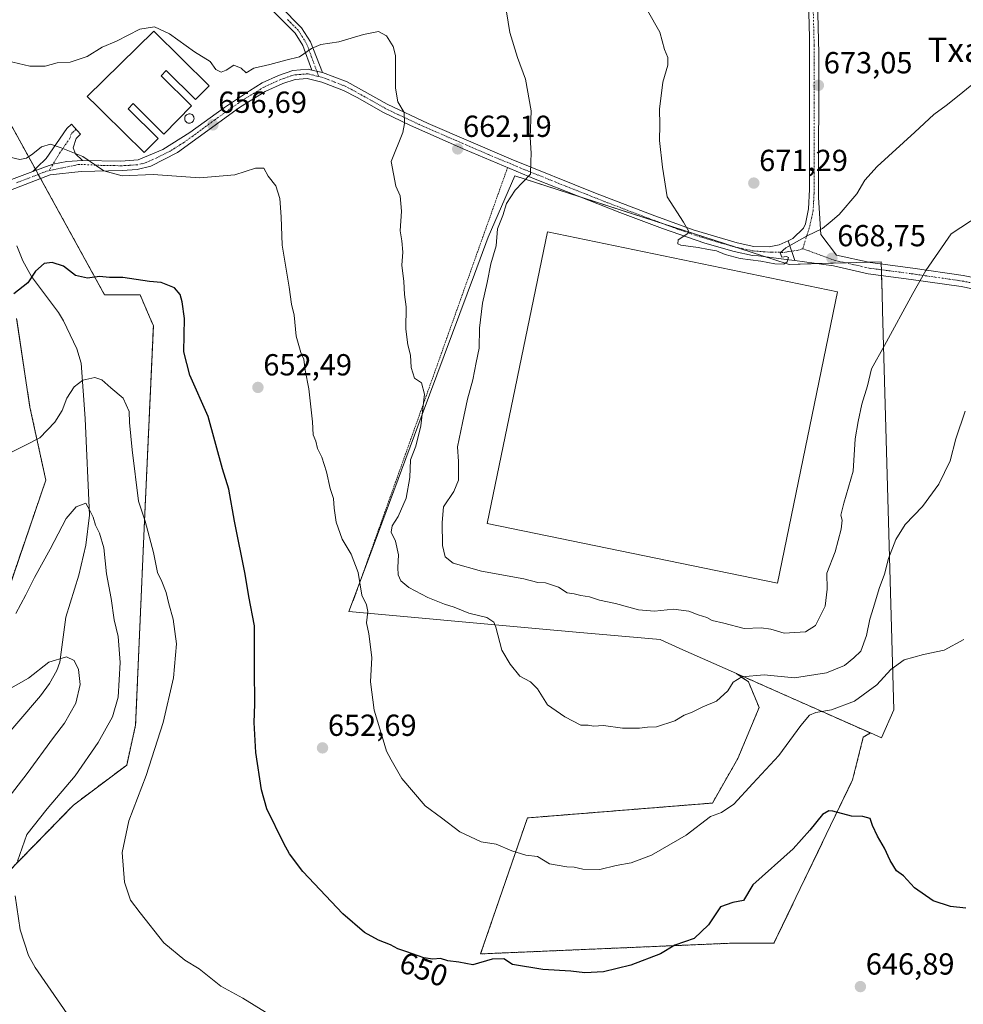
# Model space of a CAD drawing. Units: metres. Extents: x 600209 to 603653, y 4756925 to 4759289.
# Drawn here: x 600544 to 600854, y 4757289 to 4757613 of the extents above; entities that cross this region are included whole.
import ezdxf
from ezdxf.enums import TextEntityAlignment as Align

# ---------------------------------------------------------------- set-up
doc = ezdxf.new("R2010")
doc.units = ezdxf.units.M
doc.header["$MEASUREMENT"] = 0
doc.linetypes.add('TRAZO_Y_PUNTO', pattern=[1, 0.5, -0.25, 0, -0.25])
doc.linetypes.add('TRAZOS', pattern=[0.75, 0.5, -0.25])
for name, color, linetype, lineweight in [('Alambrada', 19, 'TRAZOS', 0), ('Arbolado forestal', 92, 'TRAZOS', 0), ('Arbolado forestal CxS', 92, 'Continuous', 0), ('Camino', 19, 'Continuous', 0), ('Camino Cxs', 19, 'Continuous', 0), ('Camino eje', 39, 'TRAZO_Y_PUNTO', 13), ('Carátula', 7, 'Continuous', 5), ('Corriente natural lineal', 142, 'Continuous', 13), ('Curva de nivel maestra', 36, 'Continuous', 30), ('Curva de nivel normal', 36, 'Continuous', 0), ('Depósito de residuos', 6, 'Continuous', 0), ('Depósito de residuos Cxs', 6, 'Continuous', 0), ('Depósito genérico', 232, 'Continuous', 0), ('Depósito genérico Cxs', 232, 'Continuous', 0), ('Edificación industrial', 135, 'Continuous', 13), ('Edificación industrial Cxs', 135, 'Continuous', 13), ('Núcleo urbano', 19, 'Continuous', 0), ('Núcleo urbano CxS', 19, 'Continuous', 0), ('Pista pavimentada', 135, 'Continuous', 13), ('Pista pavimentada Cxs', 135, 'Continuous', 0), ('Pista pavimentada eje', 135, 'TRAZO_Y_PUNTO', 0), ('Prado', 92, 'Continuous', 0), ('Prado CxS', 92, 'Continuous', 0), ('Punto de cota en terreno', 7, 'Continuous', 0), ('Rótulo de curva de nivel directora', 19, 'Continuous', 0), ('Rótulo de punto de cota en terreno', 19, 'Continuous', 0), ('Texto cartográfico', 19, 'Continuous', 0)]:
    doc.layers.add(name, color=color, linetype=linetype, lineweight=lineweight)
doc.styles.add('Arial', font='txt', dxfattribs={"height": 0.2})

# ---------------------------------------------------------------- blocks, each defined once
blk = doc.blocks.new('*U152')
at = {"layer": 'Arbolado forestal CxS', "color": 92, "linetype": 'Continuous', "lineweight": 0}
for points in [[(600539.44, 4757580.69, 656.32), (600571.54, 4757522.33, 648.93), (600583.21, 4757522.33, 649), (600586.32, 4757515.07, 648.6), (600587.59, 4757512.12, 648.58), (600584.67, 4757447.92, 644.88), (600581.75, 4757380.81, 642.92), (600578.83, 4757367.68, 643.71), (600561.32, 4757354.55, 641.92), (600522.08, 4757314.3, 636.43)], [(600534.47, 4757409.51, 638.57), (600552.25, 4757461.36, 643.34), (600547.03, 4757485.39, 646.46), (600542.66, 4757514.57, 649.25)]]:
    blk.add_polyline3d(points, dxfattribs=at)
blk = doc.blocks.new('*U154')
at = {"layer": 'Prado CxS', "color": 92, "linetype": 'Continuous', "lineweight": 0}
for points in [[(600522.08, 4757314.3, 636.43), (600561.32, 4757354.55, 641.92), (600578.83, 4757367.68, 643.71), (600581.75, 4757380.81, 642.92), (600584.67, 4757447.92, 644.88), (600587.59, 4757512.12, 648.58), (600586.32, 4757515.07, 648.6), (600583.21, 4757522.33, 649), (600571.54, 4757522.33, 648.93), (600539.44, 4757580.69, 656.32)], [(600542.66, 4757514.57, 649.25), (600547.03, 4757485.39, 646.46), (600552.25, 4757461.36, 643.34), (600534.47, 4757409.51, 638.57)]]:
    blk.add_polyline3d(points, dxfattribs=at)
blk.add_polyline3d([(600693.08, 4757529.14, 663.34), (600675.91, 4757482.95, 659.99), (600657.28, 4757432.81, 655.38), (600651.83, 4757418.15, 653.99), (600713.2, 4757412.62, 661.43), (600726.49, 4757411.42, 662.31), (600754.09, 4757408.93, 662.45), (600760.57, 4757406.05, 662.33), (600779.18, 4757397.79, 660.16), (600783.13, 4757395.02, 659.44), (600786.63, 4757386.64, 657.82), (600779.64, 4757369.87, 656.37), (600771.26, 4757355.21, 655.45), (600710.49, 4757350.32, 656.7), (600695.12, 4757305.61, 650.25), (600776.85, 4757309.1, 647.14), (600791.51, 4757309.1, 646.47), (600817.36, 4757362.89, 650.65), (600820.85, 4757376.86, 651.32), (600823.17, 4757378.25, 651.45), (600826.82, 4757376.63, 651.69), (600830.9, 4757385.82, 652.89), (600827.17, 4757517.14, 665.8), (600827.01, 4757522.69, 666.13), (600826.71, 4757533.16, 666.85), (600814.55, 4757532.82, 668.28), (600796.46, 4757532.3, 669.59), (600791.14, 4757534.02, 669.98), (600706.32, 4757561.41, 664.33), (600697.57, 4757541.24, 663.8), (600693.08, 4757529.14, 663.34)], close=True, dxfattribs=at)
blk = doc.blocks.new('*U157')
at = {"layer": 'Curva de nivel normal', "color": 36, "linetype": 'Continuous', "lineweight": 0}
blk.add_polyline3d([(600703.6, 4757615.33, 665), (600704.76, 4757608.5, 665), (600707.24, 4757600.3, 665), (600709.89, 4757593.23, 665), (600711.7, 4757582.84, 665), (600711.37, 4757574.02, 665), (600711.71, 4757568.84, 665), (600711.58, 4757566.01, 665), (600711.47, 4757562.01, 665), (600706.42, 4757556.67, 665), (600703.64, 4757552.34, 665), (600702.41, 4757548.34, 665), (600700.69, 4757544.01, 665), (600700.18, 4757538.38, 665), (600698.46, 4757532.49, 665), (600697.23, 4757526.32, 665), (600695.71, 4757519.54, 665), (600694.76, 4757511.33, 665), (600694.62, 4757504.77, 665), (600693.62, 4757500.01, 665), (600692.51, 4757494.34, 665), (600690.82, 4757488.01, 665), (600689.21, 4757480.18, 665), (600687.56, 4757472.37, 665), (600687.85, 4757467.51, 665), (600687.82, 4757461.34, 665), (600686.32, 4757457.67, 665), (600682.88, 4757452.65, 665), (600682.45, 4757447.4, 665), (600682.58, 4757439.86, 665), (600683.52, 4757436.11, 665), (600686.14, 4757434.1, 665), (600695.42, 4757431.41, 665), (600709.27, 4757428.93, 665), (600713.94, 4757427.72, 665), (600716.48, 4757427.62, 665), (600720.71, 4757426.21, 665), (600723.52, 4757424.36, 665), (600725.87, 4757424.04, 665), (600728.08, 4757423.45, 665), (600730.85, 4757422.98, 665), (600734.22, 4757421.93, 665), (600739.49, 4757420.79, 665), (600747.04, 4757418.73, 665), (600752.28, 4757418.34, 665), (600758.52, 4757418.92, 665), (600763.57, 4757418.3, 665), (600766.64, 4757417.04, 665), (600769.5, 4757416.23, 665), (600771.18, 4757415.24, 665), (600775.04, 4757414.36, 665), (600781.68, 4757412.57, 665), (600787.34, 4757412.84, 665), (600790.53, 4757412.43, 665), (600794.86, 4757411.08, 665), (600801.84, 4757411.48, 665), (600805.15, 4757413.53, 665), (600808.34, 4757419.9, 665), (600809.03, 4757425.58, 665), (600808.83, 4757430.76, 665), (600811.6, 4757437.8, 665), (600813.59, 4757445.21, 665), (600813.86, 4757448.26, 665), (600813.5, 4757449.9, 665), (600814.42, 4757453.76, 665), (600817.48, 4757464.29, 665), (600818.17, 4757474.96, 665), (600819.17, 4757480.66, 665), (600820.43, 4757486.34, 665), (600822.25, 4757492.34, 665), (600823.54, 4757498.01, 665), (600827.84, 4757505.67, 665), (600837.12, 4757522.75, 665), (600841.4, 4757530.29, 665), (600849.75, 4757542.34, 665), (600868.75, 4757554.88, 665)], dxfattribs=at)
blk = doc.blocks.new('*U160')
at = {"layer": 'Curva de nivel normal', "color": 36, "linetype": 'Continuous', "lineweight": 0}
blk.add_polyline3d([(600537.7, 4757599.63, 660), (600546.99, 4757597.53, 660), (600552.04, 4757597.5, 660), (600555.94, 4757598.62, 660), (600560.27, 4757598.74, 660), (600565.79, 4757600.66, 660), (600570.75, 4757603.75, 660), (600575.45, 4757605.66, 660), (600583.14, 4757609.6, 660), (600587.97, 4757610.45, 660), (600592.94, 4757608.16, 660), (600601.09, 4757602.16, 660), (600606.22, 4757599.02, 660), (600608.09, 4757596.43, 660), (600609.84, 4757595.54, 660), (600611.56, 4757596.14, 660), (600614.04, 4757597.77, 660), (600616.44, 4757596.84, 660), (600618.04, 4757595.24, 660), (600620.6, 4757596.77, 660), (600625.84, 4757598.01, 660), (600631.16, 4757599.46, 660), (600635.62, 4757600.58, 660), (600639.55, 4757603.26, 660), (600642.61, 4757604.55, 660), (600648.53, 4757605.45, 660), (600656.65, 4757607.91, 660), (600661.51, 4757608.86, 660), (600664.19, 4757607.4, 660), (600666.36, 4757603.91, 660), (600667.12, 4757601.04, 660), (600667.14, 4757590.29, 660), (600667.97, 4757585.76, 660), (600670.05, 4757582.28, 660), (600670.12, 4757578.67, 660), (600669.6, 4757575.67, 660), (600665.7, 4757566.1, 660), (600667.26, 4757557.99, 660), (600668.64, 4757554.8, 660), (600669.16, 4757549.82, 660), (600668.72, 4757543.34, 660), (600669.24, 4757540.01, 660), (600669.56, 4757536.34, 660), (600669.18, 4757532.01, 660), (600669.9, 4757526.66, 660), (600670.1, 4757522.46, 660), (600670.68, 4757518.35, 660), (600670.59, 4757511.04, 660), (600671.22, 4757505.88, 660), (600672.12, 4757502.51, 660), (600672.25, 4757498.42, 660), (600673.34, 4757494.89, 660), (600675.66, 4757493.42, 660), (600676.66, 4757489.61, 660), (600675.48, 4757479.2, 660), (600673.86, 4757472.59, 660), (600672.12, 4757468.01, 660), (600671.84, 4757462.19, 660), (600670.69, 4757455.46, 660), (600668.08, 4757449.41, 660), (600666.01, 4757446.4, 660), (600665.72, 4757444.23, 660), (600667.16, 4757441.32, 660), (600668.12, 4757436.86, 660), (600667.87, 4757432.6, 660), (600667.98, 4757430.24, 660), (600668.94, 4757428.32, 660), (600671.56, 4757426.03, 660), (600677.8, 4757422.75, 660), (600683.24, 4757420.59, 660), (600686.43, 4757419.65, 660), (600691.29, 4757417.65, 660), (600697.2, 4757416.22, 660), (600699.43, 4757414.63, 660), (600700.14, 4757413.02, 660), (600702.13, 4757405.48, 660), (600704.81, 4757400.88, 660), (600708.02, 4757396.88, 660), (600711.5, 4757395.08, 660), (600713.81, 4757392.78, 660), (600717.04, 4757387.53, 660), (600722.78, 4757383.57, 660), (600728.02, 4757380.81, 660), (600730.47, 4757380.86, 660), (600732.21, 4757380.54, 660), (600735.5, 4757380.73, 660), (600741.75, 4757379.78, 660), (600747.29, 4757379.78, 660), (600750, 4757380.18, 660), (600752.96, 4757380.24, 660), (600758.94, 4757382.24, 660), (600762.02, 4757384.11, 660), (600764.59, 4757385.09, 660), (600768.16, 4757386.79, 660), (600772.64, 4757388.76, 660), (600776.34, 4757392.15, 660), (600778.09, 4757395, 660), (600780.94, 4757396.7, 660), (600788.27, 4757397.32, 660), (600798.27, 4757396.33, 660), (600808.78, 4757398.03, 660), (600814.64, 4757400.44, 660), (600817.8, 4757402.91, 660), (600820.04, 4757405.15, 660), (600821.94, 4757410.34, 660), (600822.96, 4757415.7, 660), (600824.22, 4757419.46, 660), (600826.03, 4757425.7, 660), (600827.87, 4757430.48, 660), (600829.14, 4757435.57, 660), (600831.51, 4757441.85, 660), (600834.65, 4757446.83, 660), (600840.36, 4757452.66, 660), (600845.71, 4757460.1, 660), (600849.42, 4757467.73, 660), (600851.24, 4757474.95, 660), (600854.33, 4757484.01, 660)], dxfattribs=at)
blk = doc.blocks.new('*U168')
at = {"layer": 'Curva de nivel normal', "color": 36, "linetype": 'Continuous', "lineweight": 0}
blk.add_polyline3d([(600624.45, 4757286.47, 645), (600616.97, 4757291.08, 645), (600609.76, 4757295.06, 645), (600602.69, 4757300.69, 645), (600597.89, 4757303.52, 645), (600591.02, 4757309.21, 645), (600583.24, 4757319.12, 645), (600580.11, 4757323.31, 645), (600578.08, 4757329.2, 645), (600577.3, 4757338.93, 645), (600579.48, 4757349.38, 645), (600585.19, 4757364.25, 645), (600590.78, 4757381.68, 645), (600594.2, 4757396.4, 645), (600595.18, 4757407.55, 645), (600594.07, 4757415.69, 645), (600592.62, 4757420.66, 645), (600591.81, 4757424.48, 645), (600590.38, 4757428.02, 645), (600588.9, 4757431.02, 645), (600587.61, 4757437.54, 645), (600584.9, 4757447.9, 645), (600582.7, 4757454.48, 645), (600580.63, 4757471.34, 645), (600579.77, 4757480.34, 645), (600579.65, 4757483.89, 645), (600577.69, 4757488.33, 645), (600573.57, 4757491.76, 645), (600570.66, 4757494.39, 645), (600568.4, 4757495.14, 645), (600564.4, 4757494.19, 645), (600561.54, 4757492.01, 645), (600559.13, 4757488.31, 645), (600557.63, 4757484.31, 645), (600555.24, 4757480.41, 645), (600550.27, 4757475.33, 645), (600545.76, 4757472.95, 645), (600541.21, 4757470.69, 645)], dxfattribs=at)
blk = doc.blocks.new('*U173')
at = {"layer": 'Curva de nivel normal', "color": 36, "linetype": 'Continuous', "lineweight": 0}
blk.add_polyline3d([(600540.42, 4757567.55, 655), (600543.71, 4757566.84, 655), (600545.92, 4757567.26, 655), (600548.04, 4757568.62, 655), (600550.88, 4757570.94, 655), (600553.83, 4757571.8, 655), (600557.35, 4757570.6, 655), (600564.46, 4757567.74, 655), (600571.36, 4757563.12, 655), (600577.37, 4757561.47, 655), (600587.5, 4757561.86, 655), (600602.84, 4757560.74, 655), (600614.4, 4757561.76, 655), (600621.18, 4757563.91, 655), (600623.91, 4757563.98, 655), (600625.31, 4757561.34, 655), (600627.78, 4757558.16, 655), (600629.16, 4757553.99, 655), (600629.62, 4757547.93, 655), (600629.89, 4757538.65, 655), (600632.22, 4757524.8, 655), (600632.96, 4757519.21, 655), (600633.86, 4757515.56, 655), (600634.49, 4757508.73, 655), (600636, 4757503.36, 655), (600637.03, 4757501.1, 655), (600637.44, 4757497.51, 655), (600638.67, 4757491.4, 655), (600639.84, 4757480.57, 655), (600640.1, 4757476.3, 655), (600640.94, 4757474.22, 655), (600641.54, 4757471.74, 655), (600642.96, 4757468.92, 655), (600644.49, 4757464.12, 655), (600645.68, 4757458.63, 655), (600646.78, 4757455.36, 655), (600646.97, 4757452.12, 655), (600647.68, 4757447.6, 655), (600649.59, 4757441.99, 655), (600652.63, 4757437.03, 655), (600654.9, 4757430.99, 655), (600656.05, 4757423.55, 655), (600657.59, 4757420.4, 655), (600658.02, 4757418.23, 655), (600657.6, 4757414.5, 655), (600658.34, 4757410.86, 655), (600659.33, 4757403.06, 655), (600658.95, 4757395.07, 655), (600660.15, 4757385.78, 655), (600663.15, 4757376.01, 655), (600664.19, 4757372.28, 655), (600665.68, 4757369.41, 655), (600669.18, 4757363.29, 655), (600676.93, 4757354.29, 655), (600682.27, 4757350.34, 655), (600688.27, 4757345.74, 655), (600695.27, 4757342.51, 655), (600700.27, 4757341.69, 655), (600705.34, 4757339.49, 655), (600710.02, 4757338.09, 655), (600713.86, 4757337.62, 655), (600717.72, 4757335.24, 655), (600723.5, 4757334.23, 655), (600725.88, 4757334.12, 655), (600728.7, 4757333.44, 655), (600734.33, 4757333.34, 655), (600739.7, 4757334.64, 655), (600744.61, 4757335.55, 655), (600751.27, 4757338.04, 655), (600762.61, 4757344.6, 655), (600770.61, 4757350.84, 655), (600774.27, 4757352.08, 655), (600778.27, 4757354.8, 655), (600784.51, 4757361.64, 655), (600793.09, 4757370.85, 655), (600800.28, 4757380.67, 655), (600803.19, 4757384.12, 655), (600805.3, 4757384.99, 655), (600810.39, 4757385.86, 655), (600817.94, 4757388.76, 655), (600825.27, 4757394.07, 655), (600829.94, 4757399.16, 655), (600834.32, 4757402.26, 655), (600840.59, 4757404.06, 655), (600847.47, 4757405.52, 655), (600853.94, 4757408.98, 655)], dxfattribs=at)
blk = doc.blocks.new('*U177')
at = {"layer": 'Curva de nivel normal', "color": 36, "linetype": 'Continuous', "lineweight": 0}
for points in [[(600560.5, 4757284.17, 640), (600557.07, 4757289.12, 640), (600548.75, 4757301.15, 640), (600546.59, 4757305.11, 640), (600543.8, 4757313.53, 640), (600542.2, 4757324.74, 640)], [(600542.92, 4757336.08, 640), (600545.99, 4757344.84, 640), (600552.74, 4757353.34, 640), (600561.94, 4757364.2, 640), (600569.48, 4757375.11, 640), (600574.12, 4757383.53, 640), (600575.98, 4757390.01, 640), (600576.65, 4757401.37, 640), (600576.01, 4757409.92, 640), (600574.75, 4757415.48, 640), (600573.71, 4757422.44, 640), (600572.14, 4757430.54, 640), (600571.34, 4757439.08, 640), (600569.94, 4757443.94, 640), (600568.54, 4757446.54, 640), (600567.78, 4757449.22, 640), (600566.68, 4757451.34, 640), (600565.38, 4757453.75, 640), (600562.2, 4757452.64, 640), (600558.97, 4757448.73, 640), (600553.73, 4757438.67, 640), (600548.5, 4757429.34, 640), (600545.74, 4757423.64, 640), (600542.38, 4757417.55, 640)]]:
    blk.add_polyline3d(points, dxfattribs=at)
blk = doc.blocks.new('*U182')
at = {"layer": 'Curva de nivel normal', "color": 36, "linetype": 'Continuous', "lineweight": 0}
blk.add_polyline3d([(600536.56, 4757390.69, 635), (600546.57, 4757396.28, 635), (600553.22, 4757401.56, 635), (600559.04, 4757403.23, 635), (600561.56, 4757402.09, 635), (600563, 4757399.12, 635), (600563.58, 4757394.19, 635), (600562.11, 4757388.04, 635), (600558.37, 4757381.5, 635), (600554.81, 4757376.78, 635), (600546.16, 4757364.95, 635), (600531.25, 4757345.74, 635)], dxfattribs=at)
blk = doc.blocks.new('*U189')
at = {"layer": 'Curva de nivel maestra', "color": 36, "linetype": 'Continuous', "lineweight": 30}
blk.add_polyline3d([(600854.55, 4757320.62, 650), (600849.51, 4757321.23, 650), (600843.78, 4757323.02, 650), (600837.65, 4757327.32, 650), (600834.11, 4757331.25, 650), (600831.82, 4757332.9, 650), (600829.64, 4757336.35, 650), (600827.84, 4757340.43, 650), (600825.47, 4757344.32, 650), (600823.93, 4757347.85, 650), (600823.06, 4757350.09, 650), (600820.67, 4757350.81, 650), (600817.01, 4757350.89, 650), (600810.9, 4757352.56, 650), (600809.5, 4757352.69, 650), (600807.44, 4757351.48, 650), (600803.3, 4757346.3, 650), (600797.82, 4757340.18, 650), (600784.61, 4757328.29, 650), (600781.54, 4757323.2, 650), (600777.94, 4757322.53, 650), (600773.94, 4757321.11, 650), (600769.94, 4757315.17, 650), (600765.27, 4757310.72, 650), (600758.94, 4757308.48, 650), (600754.27, 4757305.62, 650), (600744.46, 4757301.89, 650), (600735.47, 4757299.73, 650), (600729.34, 4757299.36, 650), (600724.74, 4757299.94, 650), (600715.57, 4757300.47, 650), (600705.59, 4757302.17, 650), (600702.73, 4757304, 650), (600698.94, 4757303.88, 650), (600692.61, 4757302.07, 650), (600687.94, 4757302.87, 650), (600684.3, 4757303.36, 650), (600681.95, 4757304.14, 650), (600679.44, 4757303.84, 650), (600676.48, 4757304.28, 650), (600670.85, 4757306.32, 650), (600667.94, 4757307.26, 650), (600665.55, 4757308.63, 650), (600661.59, 4757310.18, 650), (600657.01, 4757312.62, 650), (600649.8, 4757318.83, 650), (600636.68, 4757332.7, 650), (600632.32, 4757338.54, 650), (600630.44, 4757341.89, 650), (600624.92, 4757353.32, 650), (600623.11, 4757359.55, 650), (600621.3, 4757371.86, 650), (600620.76, 4757381.67, 650), (600620.95, 4757387.76, 650), (600620.78, 4757399.37, 650), (600620.87, 4757413.43, 650), (600618.99, 4757423.11, 650), (600617.72, 4757430.43, 650), (600614.2, 4757447.88, 650), (600612.35, 4757458.41, 650), (600610.34, 4757465.08, 650), (600605.6, 4757482.31, 650), (600599.52, 4757495.88, 650), (600597.57, 4757503.52, 650), (600597.86, 4757514.55, 650), (600597.01, 4757520.01, 650), (600596.42, 4757522.45, 650), (600594.52, 4757524.62, 650), (600590.11, 4757526.36, 650), (600586.33, 4757526.73, 650), (600577.56, 4757527.96, 650), (600573.2, 4757528, 650), (600569.84, 4757528.38, 650), (600565.94, 4757527.8, 650), (600561.98, 4757528.7, 650), (600558.1, 4757531.76, 650), (600554.31, 4757532.96, 650), (600551.72, 4757532.59, 650), (600548.87, 4757530.12, 650), (600546.33, 4757526.27, 650), (600541.76, 4757522.58, 650)], dxfattribs=at)
blk = doc.blocks.new('5PATER')
at = {"layer": 'Carátula', "linetype": 'Continuous', "lineweight": 5}
h = blk.add_hatch(color=250, dxfattribs=at)
edge = h.paths.add_edge_path()
edge.add_ellipse((0, 0.01), major_axis=(-1.33, -1.34), ratio=0.999422, start_angle=0, end_angle=360)

msp = doc.modelspace()

# ---------------------------------------------------------------- linework, layer by layer
at = {"layer": 'Alambrada', "color": 19, "linetype": 'TRAZOS', "lineweight": 0}
msp.add_polyline3d([(600703.99, 4757564.17, 664.61), (600653.26, 4757421.7, 654.96)], dxfattribs=at)
at = {"layer": 'Arbolado forestal', "color": 92, "linetype": 'TRAZOS', "lineweight": 0}
for points in [[(600539.44, 4757580.69, 656.32), (600548.82, 4757563.64, 653.94), (600549.04, 4757563.24, 653.92), (600549.78, 4757561.89, 653.95), (600550.54, 4757560.52, 654.01), (600571.54, 4757522.33, 648.93), (600583.21, 4757522.33, 649), (600586.32, 4757515.07, 648.6), (600587.59, 4757512.12, 648.58), (600584.67, 4757447.92, 644.88), (600581.75, 4757380.81, 642.92), (600578.83, 4757367.68, 643.71), (600561.32, 4757354.55, 641.92), (600522.08, 4757314.3, 636.43)], [(600534.47, 4757409.51, 638.57), (600552.25, 4757461.36, 643.34), (600547.03, 4757485.39, 646.46), (600542.66, 4757514.57, 649.25)], [(600823.17, 4757378.25, 651.45), (600820.85, 4757376.86, 651.32), (600817.36, 4757362.89, 650.65), (600791.51, 4757309.1, 646.47), (600776.84, 4757309.1, 647.14), (600695.12, 4757305.61, 650.25), (600710.48, 4757350.32, 656.69), (600771.26, 4757355.21, 655.45), (600779.64, 4757369.87, 656.37), (600786.63, 4757386.64, 657.82), (600783.13, 4757395.02, 659.44), (600779.18, 4757397.79, 660.16)], [(600823.17, 4757378.25, 651.45), (600792.41, 4757391.91, 657.88), (600779.18, 4757397.79, 660.16)]]:
    msp.add_polyline3d(points, dxfattribs=at)
at = {"layer": 'Arbolado forestal CxS', "color": 92, "linetype": 'Continuous', "lineweight": 0}
msp.add_polyline3d([(600823.17, 4757378.25, 651.45), (600820.85, 4757376.86, 651.32), (600817.36, 4757362.89, 650.65), (600791.51, 4757309.1, 646.47), (600776.85, 4757309.1, 647.14), (600695.12, 4757305.61, 650.25), (600710.49, 4757350.32, 656.7), (600771.26, 4757355.21, 655.45), (600779.64, 4757369.87, 656.37), (600786.63, 4757386.64, 657.82), (600783.13, 4757395.02, 659.44), (600779.18, 4757397.79, 660.16), (600792.41, 4757391.91, 657.88), (600823.17, 4757378.25, 651.45)], close=True, dxfattribs=at)
at = {"layer": 'Camino', "color": 19, "linetype": 'Continuous', "lineweight": 0}
for points in [[(600639.7, 4757596.19, 658.92), (600636.72, 4757604.25, 660.34), (600634.14, 4757608.38, 661.08), (600627.21, 4757615.36, 662.66), (600615.99, 4757629.1, 665.71), (600609.29, 4757637.21, 667.19), (600603.65, 4757645.38, 668.42), (600597.89, 4757655.36, 669.75), (600593.73, 4757663.96, 670.59), (600590.39, 4757673.26, 671.86), (600588.69, 4757681.16, 673.15), (600588.41, 4757689.16, 674.44), (600588.97, 4757694, 675.3), (600590.34, 4757698.76, 676.11), (600593.4, 4757704.86, 677.25), (600596.23, 4757708.82, 677.9), (600599.49, 4757712.58, 678.56), (600603.06, 4757715.98, 679.19), (600607.27, 4757718.5, 679.7), (600612.55, 4757719.97, 680.46), (600617.53, 4757719.9, 680.97), (600631.99, 4757716.67, 681.05)], [(600630.33, 4757714.23, 681.07), (600617.21, 4757717.16, 680.82), (600612.91, 4757717.22, 680.36), (600608.36, 4757715.95, 679.78), (600604.73, 4757713.78, 679.19), (600601.48, 4757710.68, 678.55), (600598.38, 4757707.12, 677.9), (600595.76, 4757703.44, 676.97), (600592.9, 4757697.76, 675.97), (600591.67, 4757693.46, 675.14), (600591.16, 4757689.05, 674.26), (600591.42, 4757681.5, 673.16), (600593.04, 4757674.02, 672.07), (600596.26, 4757665.02, 670.87), (600600.31, 4757656.65, 669.99), (600605.97, 4757646.85, 668.76), (600611.48, 4757638.87, 667.44), (600618.11, 4757630.84, 665.9), (600629.25, 4757617.19, 662.94), (600636.31, 4757610.09, 661.35), (600639.2, 4757605.47, 660.35), (600643.14, 4757595.39, 658.79)], [(600564.28, 4757566.46, 654.83), (600576.89, 4757566.27, 655.65), (600582.59, 4757566.67, 655.99), (600590.69, 4757570.07, 656.55), (600599.59, 4757575.67, 656.79), (600610.99, 4757583.87, 656.87), (600619.13, 4757589.41, 657.91), (600623.39, 4757592.01, 658.54), (600628.73, 4757594.44, 658.7), (600633.47, 4757596.09, 659.01), (600638.45, 4757596.48, 659), (600639.7, 4757596.19, 658.92)], [(600639.7, 4757596.19, 658.92), (600643.14, 4757595.39, 658.79)], [(600639.7, 4757596.19, 658.92), (600643.14, 4757595.39, 658.79)], [(600643.14, 4757595.39, 658.79), (600651.26, 4757592.28, 658.62), (600664.36, 4757584.99, 659.39), (600677.86, 4757578.65, 660.91), (600705.2, 4757566.88, 664.15), (600732.85, 4757555.75, 667.35), (600751.49, 4757548.61, 669.12), (600764.99, 4757543.65, 670.05), (600779.38, 4757539.43, 670.47), (600784.91, 4757538.22, 670.35), (600789.9, 4757538.1, 670.21), (600793.16, 4757538.69, 670.13), (600796.2, 4757540.1, 670.15)], [(600798.32, 4757533.55, 669.77), (600796.35, 4757533.82, 669.93), (600791.4, 4757534.49, 670.01), (600786.45, 4757535.17, 669.94), (600784.45, 4757535.22, 669.86), (600778.39, 4757536.55, 669.83), (600768.76, 4757539.24, 670.3), (600754.89, 4757544.12, 669.63), (600740.85, 4757549.42, 668.22), (600713.08, 4757560.38, 665.19), (600690.2, 4757569.95, 662.46), (600672.03, 4757577.96, 660.29), (600663.16, 4757582.22, 659.11), (600654.51, 4757587.15, 658.45), (600650.06, 4757589.5, 658.37), (600642.99, 4757592.26, 658.37), (600638.16, 4757593.42, 658.62), (600634.15, 4757593.12, 658.6), (600630.12, 4757591.74, 658.67), (600624.38, 4757589.12, 658.39), (600615.86, 4757583.89, 657.2), (600595.57, 4757569.07, 656.29), (600586.71, 4757564.58, 655.34), (600582.32, 4757563.47, 655.54), (600577.33, 4757563.22, 655.38), (600563.84, 4757562.88, 654.52), (600553.65, 4757561.72, 654.07), (600537.14, 4757555.36, 653.51)], [(600548.03, 4757562.88, 653.89), (600549.45, 4757564.25, 654.05), (600552.34, 4757567.07, 654.28), (600559.14, 4757577, 656.12), (600560.68, 4757578.38, 656.46), (600563.62, 4757575.08, 656.17), (600562.19, 4757573.67, 655.76), (600561.2, 4757570.62, 655.17), (600562.01, 4757568.62, 654.89), (600564.28, 4757566.46, 654.83)], [(600245.71, 4757540.24, 663.38), (600248.3, 4757539.87, 663.11), (600253.27, 4757539.82, 662.63), (600257.52, 4757540.53, 662.21), (600262.16, 4757542.37, 661.54), (600273.48, 4757548.75, 660.61), (600285.15, 4757557.35, 660.31), (600298.56, 4757561.69, 660.54), (600335.53, 4757573.3, 660.14), (600349.57, 4757574.58, 660.4), (600382.53, 4757563.92, 658.81), (600402, 4757559.35, 658.08), (600456.79, 4757554.92, 657.14), (600517.01, 4757553.49, 654.22), (600531.53, 4757556.71, 653.75), (600548.03, 4757562.88, 653.89)], [(600564.28, 4757566.46, 654.83), (600559.21, 4757566.13, 654.56), (600554.59, 4757565.21, 654.24), (600548.03, 4757562.88, 653.89)], [(600564.28, 4757566.46, 654.83), (600559.21, 4757566.13, 654.56), (600554.59, 4757565.21, 654.24), (600548.03, 4757562.88, 653.89)], [(600796.2, 4757540.1, 670.15), (600798.32, 4757533.55, 669.77)]]:
    msp.add_polyline3d(points, dxfattribs=at)
at = {"layer": 'Camino Cxs', "color": 19, "linetype": 'Continuous', "lineweight": 0}
for points in [[(600629.25, 4757617.19, 662.94), (600636.31, 4757610.09, 661.35), (600639.2, 4757605.47, 660.35), (600643.14, 4757595.39, 658.79), (600643.14, 4757595.39, 658.79), (600639.7, 4757596.19, 658.92), (600636.72, 4757604.25, 660.34), (600634.14, 4757608.38, 661.08), (600627.21, 4757615.36, 662.66)], [(600531.53, 4757556.71, 653.75), (600548.03, 4757562.88, 653.89), (600554.59, 4757565.21, 654.24), (600559.21, 4757566.13, 654.56), (600564.28, 4757566.46, 654.83), (600576.89, 4757566.27, 655.65), (600582.59, 4757566.67, 655.99), (600590.69, 4757570.07, 656.55), (600599.59, 4757575.67, 656.79), (600610.99, 4757583.87, 656.87), (600619.13, 4757589.41, 657.91), (600623.39, 4757592.01, 658.54), (600628.73, 4757594.44, 658.7), (600633.47, 4757596.09, 659.01), (600638.45, 4757596.48, 659), (600639.7, 4757596.19, 658.92), (600639.7, 4757596.19, 658.92), (600643.14, 4757595.39, 658.79), (600651.26, 4757592.28, 658.62), (600664.36, 4757584.99, 659.39), (600677.86, 4757578.65, 660.91), (600705.2, 4757566.88, 664.15), (600732.85, 4757555.75, 667.35), (600751.49, 4757548.61, 669.12), (600764.99, 4757543.65, 670.05), (600779.38, 4757539.43, 670.47), (600784.91, 4757538.22, 670.35), (600789.9, 4757538.1, 670.21), (600793.16, 4757538.69, 670.13), (600796.2, 4757540.1, 670.15), (600798.32, 4757533.55, 669.77), (600796.35, 4757533.82, 669.93), (600791.4, 4757534.49, 670.01), (600786.45, 4757535.17, 669.94), (600784.45, 4757535.22, 669.86), (600778.39, 4757536.55, 669.83), (600768.76, 4757539.24, 670.3), (600754.89, 4757544.12, 669.63), (600740.85, 4757549.42, 668.22), (600713.08, 4757560.38, 665.19), (600690.2, 4757569.95, 662.46), (600672.03, 4757577.96, 660.29), (600663.16, 4757582.22, 659.11), (600654.51, 4757587.15, 658.45), (600650.06, 4757589.5, 658.37), (600642.99, 4757592.26, 658.37), (600638.16, 4757593.42, 658.62), (600634.15, 4757593.12, 658.6), (600630.12, 4757591.74, 658.67), (600624.38, 4757589.12, 658.39), (600615.86, 4757583.89, 657.2), (600595.57, 4757569.07, 656.29), (600586.71, 4757564.58, 655.34), (600582.32, 4757563.47, 655.54), (600577.33, 4757563.22, 655.38), (600563.84, 4757562.88, 654.52), (600553.65, 4757561.72, 654.07), (600537.14, 4757555.36, 653.51)]]:
    msp.add_polyline3d(points, dxfattribs=at)
msp.add_polyline3d([(600564.28, 4757566.46, 654.83), (600559.21, 4757566.13, 654.56), (600554.59, 4757565.21, 654.24), (600548.03, 4757562.88, 653.89), (600549.45, 4757564.25, 654.05), (600552.34, 4757567.07, 654.28), (600559.14, 4757577, 656.12), (600560.68, 4757578.38, 656.46), (600563.62, 4757575.08, 656.17), (600562.19, 4757573.67, 655.76), (600561.2, 4757570.62, 655.17), (600562.01, 4757568.62, 654.89), (600564.28, 4757566.46, 654.83)], close=True, dxfattribs=at)
at = {"layer": 'Camino eje', "color": 39, "linetype": 'TRAZO_Y_PUNTO', "lineweight": 13}
for points in [[(600631.7, 4757612.79, 661.95), (600635.23, 4757609.24, 661.19), (600637.96, 4757604.86, 660.35), (600641.94, 4757594.09, 658.6)], [(600641.94, 4757594.09, 658.6), (600641.35, 4757594.23, 658.62), (600638.93, 4757594.81, 658.77), (600638.31, 4757594.95, 658.81), (600635.82, 4757594.76, 658.82), (600633.81, 4757594.61, 658.76), (600631.8, 4757593.92, 658.58), (600629.43, 4757593.09, 658.49), (600626.76, 4757591.88, 658.54), (600623.89, 4757590.57, 658.42), (600621.76, 4757589.27, 657.95), (600617.5, 4757586.65, 657.49), (600613.43, 4757583.88, 657.02), (600607.73, 4757579.78, 656.8), (600597.58, 4757572.37, 656.55), (600593.13, 4757569.57, 656.43), (600588.7, 4757567.33, 656.1), (600584.65, 4757565.63, 655.71), (600582.46, 4757565.07, 655.76), (600579.61, 4757564.87, 655.7), (600577.11, 4757564.75, 655.55), (600570.81, 4757564.84, 655.13), (600563.18, 4757565.2, 654.69), (600553.34, 4757563.14, 654.05)], [(600641.94, 4757594.09, 658.6), (600642.98, 4757593.84, 658.54), (600647.13, 4757592.27, 658.33), (600650.66, 4757590.89, 658.5), (600652.89, 4757589.72, 658.57), (600659.44, 4757586.07, 658.93), (600663.76, 4757583.61, 659.23), (600668.2, 4757581.48, 659.72), (600674.95, 4757578.31, 660.51), (600684.03, 4757574.3, 661.72), (600697.7, 4757568.42, 663.32), (600709.14, 4757563.63, 664.49), (600722.97, 4757558.07, 666.15), (600736.85, 4757552.59, 667.69), (600746.17, 4757549.02, 668.66), (600753.19, 4757546.37, 669.43), (600759.94, 4757543.89, 669.78), (600766.88, 4757541.45, 670.2), (600774.07, 4757539.34, 670.39), (600778.89, 4757537.99, 670.22), (600784.68, 4757536.72, 670.11), (600790.65, 4757536.3, 670.08), (600794.76, 4757536.26, 670.01), (600799.44, 4757536.96, 669.79), (600800.97, 4757537.47, 669.72)], [(600562.15, 4757576.73, 656.27), (600561.44, 4757576.03, 656.08), (600560.67, 4757575.34, 655.91), (600560.17, 4757573.81, 655.6), (600556.77, 4757568.85, 654.71), (600553.34, 4757563.14, 654.05)], [(600542.59, 4757559.12, 653.63), (600552.63, 4757562.99, 654.03), (600553.34, 4757563.14, 654.05)]]:
    msp.add_polyline3d(points, dxfattribs=at)
at = {"layer": 'Corriente natural lineal', "color": 142, "linetype": 'Continuous', "lineweight": 13}
msp.add_polyline3d([(600542.73, 4757538.43, 651.7), (600544.68, 4757533.46, 650.82), (600547.5, 4757528.28, 649.88), (600556.43, 4757516.44, 647.78), (600558.02, 4757513.74, 647.42), (600562.41, 4757504.58, 646.3), (600563.85, 4757499.82, 645.69), (600565.13, 4757481.67, 643.32), (600566.62, 4757449.9, 639.83), (600565.35, 4757439.99, 638.83), (600563.08, 4757430.15, 637.69), (600558.84, 4757416.36, 635.95), (600556.84, 4757401.51, 634.43), (600555.87, 4757398.83, 633.91), (600553.42, 4757394.48, 633.67), (600550.48, 4757390.49, 633.43), (600534.8, 4757372.26, 630.82)], dxfattribs=at)
at = {"layer": 'Curva de nivel normal', "color": 36, "linetype": 'Continuous', "lineweight": 0}
msp.add_polyline3d([(600749.94, 4757615.75, 670), (600754, 4757608.61, 670), (600755.52, 4757603.01, 670), (600756.66, 4757600.34, 670), (600756.63, 4757597.83, 670), (600755.03, 4757592.26, 670), (600753.94, 4757583.3, 670), (600753.97, 4757578.22, 670), (600753.89, 4757573.06, 670), (600754.85, 4757564.27, 670), (600756.4, 4757554.48, 670), (600761.75, 4757546.23, 670), (600763.42, 4757543.36, 670), (600763.18, 4757542.48, 670), (600760.04, 4757540.34, 670), (600759.9, 4757539.08, 670), (600760.93, 4757538.6, 670), (600766.62, 4757537.83, 670), (600769.98, 4757537.17, 670), (600772.58, 4757536.76, 670), (600775.46, 4757535.53, 670), (600780.37, 4757534.29, 670), (600787.24, 4757533.38, 670), (600791.74, 4757532.47, 670), (600794.7, 4757532.41, 670), (600795.89, 4757533.1, 670), (600796.28, 4757534.56, 670), (600795.66, 4757534.92, 670), (600794.04, 4757534.66, 670), (600793.56, 4757536.08, 670), (600795.39, 4757537.78, 670), (600802.42, 4757541.72, 670), (600807.48, 4757544.1, 670), (600809.94, 4757546.22, 670), (600812.92, 4757548.72, 670), (600818.74, 4757555.51, 670), (600821.35, 4757560.01, 670), (600825.46, 4757564.54, 670), (600837.76, 4757575.77, 670), (600843.98, 4757581.64, 670), (600848.11, 4757584.55, 670), (600852.32, 4757587.93, 670), (600858.94, 4757593.3, 670)], dxfattribs=at)
at = {"layer": 'Depósito de residuos', "color": 6, "linetype": 'Continuous', "lineweight": 0}
msp.add_polyline3d([(600812.37, 4757523.33, 668.16), (600792.62, 4757427.52, 668.28), (600697.29, 4757447.16, 668.61), (600717.04, 4757542.98, 668.4), (600812.37, 4757523.33, 668.16)], dxfattribs=at)
at = {"layer": 'Depósito de residuos Cxs', "color": 6, "linetype": 'Continuous', "lineweight": 0}
msp.add_polyline3d([(600812.37, 4757523.33, 668.16), (600792.62, 4757427.52, 668.28), (600697.29, 4757447.16, 668.61), (600717.04, 4757542.98, 668.4), (600812.37, 4757523.33, 668.16)], close=True, dxfattribs=at)
at = {"layer": 'Depósito genérico', "color": 232, "linetype": 'Continuous', "lineweight": 0}
msp.add_polyline3d([(600599.63, 4757578.74, 657.55), (600599.32, 4757578.73, 658.11), (600599.02, 4757578.78, 658.7), (600598.73, 4757578.88, 659.36), (600598.47, 4757579.05, 660.13), (600598.25, 4757579.26, 660.97), (600598.07, 4757579.51, 661.88), (600597.95, 4757579.79, 662.56), (600597.88, 4757580.1, 662.76), (600597.88, 4757580.4, 662.42), (600597.94, 4757580.71, 662.14), (600598.06, 4757580.99, 661.72), (600598.23, 4757581.25, 661.03), (600598.45, 4757581.46, 660.34), (600598.7, 4757581.63, 659.68), (600598.99, 4757581.75, 659.03), (600599.29, 4757581.8, 658.43), (600599.42, 4757581.81, 658.18), (600599.72, 4757581.78, 657.61), (600600.02, 4757581.69, 657.06), (600600.29, 4757581.54, 657.03), (600600.52, 4757581.34, 657), (600600.71, 4757581.1, 656.98), (600600.85, 4757580.82, 656.96), (600600.93, 4757580.53, 656.94), (600600.96, 4757580.22, 656.93), (600600.92, 4757579.91, 656.92), (600600.82, 4757579.62, 656.9), (600600.66, 4757579.36, 656.89), (600600.46, 4757579.13, 656.89), (600600.21, 4757578.94, 656.88), (600599.93, 4757578.81, 657.02), (600599.63, 4757578.74, 657.55)], dxfattribs=at)
at = {"layer": 'Depósito genérico Cxs', "color": 232, "linetype": 'Continuous', "lineweight": 0}
msp.add_polyline3d([(600599.63, 4757578.74, 657.55), (600599.32, 4757578.73, 658.11), (600599.02, 4757578.78, 658.7), (600598.73, 4757578.88, 659.36), (600598.47, 4757579.05, 660.14), (600598.25, 4757579.26, 660.98), (600598.07, 4757579.51, 661.88), (600597.95, 4757579.79, 662.56), (600597.88, 4757580.1, 662.76), (600597.88, 4757580.4, 662.42), (600597.94, 4757580.71, 662.14), (600598.06, 4757580.99, 661.72), (600598.23, 4757581.25, 661.03), (600598.45, 4757581.46, 660.34), (600598.7, 4757581.63, 659.68), (600598.99, 4757581.75, 659.03), (600599.29, 4757581.8, 658.43), (600599.42, 4757581.81, 658.18), (600599.72, 4757581.78, 657.61), (600600.02, 4757581.69, 657.06), (600600.29, 4757581.54, 657.03), (600600.52, 4757581.34, 657), (600600.71, 4757581.1, 656.98), (600600.85, 4757580.82, 656.96), (600600.93, 4757580.53, 656.94), (600600.96, 4757580.22, 656.93), (600600.92, 4757579.91, 656.92), (600600.82, 4757579.62, 656.9), (600600.66, 4757579.36, 656.89), (600600.46, 4757579.13, 656.89), (600600.21, 4757578.94, 656.88), (600599.93, 4757578.81, 657.02), (600599.63, 4757578.74, 657.55)], close=True, dxfattribs=at)
at = {"layer": 'Edificación industrial', "color": 135, "linetype": 'Continuous', "lineweight": 13}
msp.add_polyline3d([(600587.73, 4757608.95, 661.77), (600605.89, 4757591.02, 660), (600601.44, 4757586.5, 660.9), (600591.77, 4757596.04, 661.43), (600590.1, 4757594.34, 661.11), (600600.17, 4757584.4, 657.78), (600591.07, 4757575.17, 659.39), (600580.96, 4757585.16, 660.57), (600579.28, 4757583.44, 659.66), (600589.17, 4757573.69, 658.51), (600584.62, 4757569.08, 658.39), (600571.23, 4757582.29, 660.95), (600569.17, 4757584.31, 661.2), (600565.89, 4757587.56, 667.2), (600587.73, 4757608.95, 661.77)], dxfattribs=at)
at = {"layer": 'Edificación industrial Cxs', "color": 135, "linetype": 'Continuous', "lineweight": 13}
msp.add_polyline3d([(600587.73, 4757608.95, 661.77), (600605.89, 4757591.02, 660), (600601.44, 4757586.5, 660.9), (600591.77, 4757596.04, 661.43), (600590.1, 4757594.34, 661.12), (600600.17, 4757584.4, 657.78), (600591.07, 4757575.17, 659.39), (600580.96, 4757585.16, 660.57), (600579.28, 4757583.44, 659.66), (600589.17, 4757573.69, 658.51), (600584.62, 4757569.08, 658.39), (600571.23, 4757582.29, 660.95), (600569.17, 4757584.31, 661.2), (600565.89, 4757587.56, 667.2), (600587.73, 4757608.95, 661.77)], close=True, dxfattribs=at)
at = {"layer": 'Núcleo urbano', "color": 19, "linetype": 'Continuous', "lineweight": 0}
for points in [[(600779.18, 4757397.79, 660.16), (600760.57, 4757406.05, 662.33), (600754.09, 4757408.93, 662.45), (600726.49, 4757411.42, 662.31), (600713.2, 4757412.62, 661.43), (600651.83, 4757418.15, 653.99), (600655.75, 4757428.69, 654.96), (600657.28, 4757432.81, 655.38), (600675.91, 4757482.95, 659.99), (600693.07, 4757529.14, 663.34), (600697.57, 4757541.24, 663.8), (600706.32, 4757561.41, 664.33), (600729.12, 4757554.05, 667.01), (600755.18, 4757545.64, 669.58), (600778.63, 4757538.06, 670.23), (600788.42, 4757534.9, 669.95), (600791.14, 4757534.02, 669.98), (600796.46, 4757532.3, 669.59), (600805.52, 4757532.56, 669.08), (600814.55, 4757532.82, 668.28), (600814.94, 4757532.83, 668.24), (600822.46, 4757533.04, 667.27), (600826.71, 4757533.17, 666.85), (600826.73, 4757532.42, 666.79), (600826.79, 4757530.54, 666.63), (600826.84, 4757528.67, 666.47), (600827.01, 4757522.69, 666.13), (600827.17, 4757517.14, 665.8), (600830.9, 4757385.82, 652.89), (600826.82, 4757376.63, 651.69), (600823.17, 4757378.25, 651.45)], [(600823.17, 4757378.25, 651.45), (600792.41, 4757391.91, 657.88), (600779.18, 4757397.79, 660.16)]]:
    msp.add_polyline3d(points, dxfattribs=at)
at = {"layer": 'Núcleo urbano CxS', "color": 19, "linetype": 'Continuous', "lineweight": 0}
msp.add_polyline3d([(600823.17, 4757378.25, 651.45), (600792.41, 4757391.91, 657.88), (600779.18, 4757397.79, 660.16), (600760.57, 4757406.05, 662.33), (600754.09, 4757408.93, 662.45), (600726.49, 4757411.42, 662.31), (600713.2, 4757412.62, 661.43), (600651.83, 4757418.15, 653.99), (600657.28, 4757432.81, 655.38), (600675.91, 4757482.95, 659.99), (600693.07, 4757529.14, 663.34), (600697.57, 4757541.24, 663.8), (600706.32, 4757561.41, 664.33), (600791.14, 4757534.02, 669.98), (600796.46, 4757532.3, 669.59), (600814.55, 4757532.82, 668.28), (600826.71, 4757533.16, 666.85), (600827.01, 4757522.69, 666.13), (600827.17, 4757517.14, 665.8), (600830.9, 4757385.82, 652.89), (600826.82, 4757376.63, 651.69), (600823.17, 4757378.25, 651.45)], close=True, dxfattribs=at)
at = {"layer": 'Pista pavimentada', "color": 135, "linetype": 'Continuous', "lineweight": 13}
for points in [[(600796.2, 4757540.1, 670.15), (600797.65, 4757540.77, 670.12), (600801.24, 4757544.21, 670.14), (600801.9, 4757545.68, 670.23), (600802.87, 4757550.58, 670.69), (600803.19, 4757556.91, 671.14), (600803.19, 4757606.86, 673.94), (600802.21, 4757643.34, 675.51), (600800.41, 4757673.19, 677.41), (600798.27, 4757699.85, 679.92), (600796.59, 4757709.51, 681.47), (600794.56, 4757714.02, 682.61)], [(600804.95, 4757653.46, 676.11), (600806.24, 4757601.71, 673.7), (600806.17, 4757554.33, 670.9), (600806.85, 4757542.1, 669.78), (600812.07, 4757535.37, 668.71), (600823.13, 4757532.89, 667.2), (600837.08, 4757531.05, 665.54), (600853.68, 4757528.66, 663.21), (600864.78, 4757526.41, 661.84)], [(600796.2, 4757540.1, 670.15), (600798.32, 4757533.55, 669.77)], [(600864.18, 4757522.76, 661.49), (600853.05, 4757525.01, 663.1), (600836.58, 4757527.39, 665.34), (600822.49, 4757529.25, 667.15), (600811.06, 4757531.8, 668.57), (600798.32, 4757533.55, 669.77)]]:
    msp.add_polyline3d(points, dxfattribs=at)
at = {"layer": 'Pista pavimentada Cxs', "color": 135, "linetype": 'Continuous', "lineweight": 0}
for points in [[(600804.95, 4757653.46, 676.11), (600806.24, 4757601.71, 673.7), (600806.17, 4757554.33, 670.9), (600806.85, 4757542.1, 669.78), (600812.07, 4757535.37, 668.71), (600823.13, 4757532.89, 667.2), (600837.08, 4757531.05, 665.54), (600853.68, 4757528.66, 663.21), (600864.78, 4757526.41, 661.84)], [(600864.18, 4757522.76, 661.49), (600853.05, 4757525.01, 663.1), (600836.58, 4757527.39, 665.34), (600822.49, 4757529.25, 667.15), (600811.06, 4757531.8, 668.57), (600798.32, 4757533.55, 669.77), (600796.2, 4757540.1, 670.15), (600797.65, 4757540.77, 670.12), (600801.24, 4757544.21, 670.14), (600801.9, 4757545.68, 670.23), (600802.87, 4757550.58, 670.69), (600803.19, 4757556.91, 671.14), (600803.19, 4757606.86, 673.94), (600802.21, 4757643.34, 675.51)]]:
    msp.add_polyline3d(points, dxfattribs=at)
at = {"layer": 'Pista pavimentada eje', "color": 135, "linetype": 'TRAZO_Y_PUNTO', "lineweight": 0}
for points in [[(600794.65, 4757723.68, 683.83), (600796.94, 4757713.98, 682.1), (600798.52, 4757707.15, 680.98), (600799.36, 4757702.32, 680.19), (600799.77, 4757700.03, 679.89), (600800.86, 4757691.62, 679.24), (600801.93, 4757678.29, 677.84), (600802.68, 4757663.33, 676.59), (600803.58, 4757648.4, 675.8), (600804.23, 4757622.53, 674.6), (600804.72, 4757604.29, 673.84), (600804.71, 4757597.86, 673.49), (600804.71, 4757585.37, 672.83), (600804.68, 4757568.11, 671.74), (600804.68, 4757555.62, 671.03), (600804.52, 4757552.46, 670.83), (600804.34, 4757549.97, 670.6), (600803.85, 4757547.52, 670.37), (600803.1, 4757544.3, 670.1), (600800.97, 4757537.47, 669.72)], [(600800.97, 4757537.47, 669.72), (600811.56, 4757533.58, 668.64), (600822.81, 4757531.07, 667.17), (600836.83, 4757529.22, 665.45), (600853.37, 4757526.84, 663.15), (600864.48, 4757524.59, 661.63)]]:
    msp.add_polyline3d(points, dxfattribs=at)
at = {"layer": 'Prado', "color": 92, "linetype": 'Continuous', "lineweight": 0}
for points in [[(600539.44, 4757580.69, 656.32), (600548.82, 4757563.64, 653.94), (600549.04, 4757563.24, 653.92), (600549.78, 4757561.89, 653.95), (600550.54, 4757560.52, 654.01), (600571.54, 4757522.33, 648.93), (600583.21, 4757522.33, 649), (600586.32, 4757515.07, 648.6), (600587.59, 4757512.12, 648.58), (600584.67, 4757447.92, 644.88), (600581.75, 4757380.81, 642.92), (600578.83, 4757367.68, 643.71), (600561.32, 4757354.55, 641.92), (600522.08, 4757314.3, 636.43)], [(600779.18, 4757397.79, 660.16), (600760.57, 4757406.05, 662.33), (600754.09, 4757408.93, 662.45), (600726.49, 4757411.42, 662.31), (600713.2, 4757412.62, 661.43), (600651.83, 4757418.15, 653.99), (600655.75, 4757428.69, 654.96), (600657.28, 4757432.81, 655.38), (600675.91, 4757482.95, 659.99), (600693.07, 4757529.14, 663.34), (600697.57, 4757541.24, 663.8), (600706.32, 4757561.41, 664.33), (600729.12, 4757554.05, 667.01), (600755.18, 4757545.64, 669.58), (600778.63, 4757538.06, 670.23), (600788.42, 4757534.9, 669.95), (600791.14, 4757534.02, 669.98), (600796.46, 4757532.3, 669.59), (600805.52, 4757532.56, 669.08), (600814.55, 4757532.82, 668.28), (600814.94, 4757532.83, 668.24), (600822.46, 4757533.04, 667.27), (600826.71, 4757533.17, 666.85), (600826.73, 4757532.42, 666.79), (600826.79, 4757530.54, 666.63), (600826.84, 4757528.67, 666.47), (600827.01, 4757522.69, 666.13), (600827.17, 4757517.14, 665.8), (600830.9, 4757385.82, 652.89), (600826.82, 4757376.63, 651.69), (600823.17, 4757378.25, 651.45)], [(600534.47, 4757409.51, 638.57), (600552.25, 4757461.36, 643.34), (600547.03, 4757485.39, 646.46), (600542.66, 4757514.57, 649.25)], [(600823.17, 4757378.25, 651.45), (600820.85, 4757376.86, 651.32), (600817.36, 4757362.89, 650.65), (600791.51, 4757309.1, 646.47), (600776.84, 4757309.1, 647.14), (600695.12, 4757305.61, 650.25), (600710.48, 4757350.32, 656.69), (600771.26, 4757355.21, 655.45), (600779.64, 4757369.87, 656.37), (600786.63, 4757386.64, 657.82), (600783.13, 4757395.02, 659.44), (600779.18, 4757397.79, 660.16)]]:
    msp.add_polyline3d(points, dxfattribs=at)

# ---------------------------------------------------------------- block references
at = {"layer": 'Arbolado forestal CxS', "color": 92, "linetype": 'Continuous', "lineweight": 0}
msp.add_blockref('*U152', (0, 0), dxfattribs=at)
at = {"layer": 'Curva de nivel maestra', "color": 36, "linetype": 'Continuous', "lineweight": 30}
msp.add_blockref('*U189', (0, 0), dxfattribs=at)
at = {"layer": 'Curva de nivel normal', "color": 36, "linetype": 'Continuous', "lineweight": 0}
for name in ['*U157', '*U173', '*U168', '*U177', '*U182', '*U160']:
    msp.add_blockref(name, (0, 0), dxfattribs=at)
at = {"layer": 'Prado CxS', "color": 92, "linetype": 'Continuous', "lineweight": 0}
msp.add_blockref('*U154', (0, 0), dxfattribs=at)
at = {"layer": 'Punto de cota en terreno', "linetype": 'Continuous', "lineweight": 0}
for p in [(600806.1, 4757591.17, 673.05), (600607.14, 4757578.18, 656.69), (600687.58, 4757570.27, 662.19), (600784.88, 4757559.04, 671.29), (600810.54, 4757534.31, 668.75), (600621.95, 4757491.85, 652.49), (600643.17, 4757373.34, 652.69), (600819.91, 4757294.86, 646.89)]:
    msp.add_blockref('5PATER', p, dxfattribs=at)

# ---------------------------------------------------------------- texts
at = {"layer": 'Rótulo de curva de nivel directora', "color": 19, "linetype": 'Continuous', "lineweight": 0, "style": 'Arial'}
msp.add_text('650', height=7, rotation=-19.9176, dxfattribs=at).set_placement((600676.43, 4757300.54), align=Align.MIDDLE_CENTER)
at = {"layer": 'Rótulo de punto de cota en terreno', "color": 19, "linetype": 'Continuous', "lineweight": 0, "style": 'Arial'}
for s, p in [('673,05', (600807.86, 4757592.93)), ('656,69', (600608.9, 4757579.94)), ('662,19', (600689.34, 4757572.03)), ('671,29', (600786.64, 4757560.8)), ('668,75', (600812.3, 4757536.07)), ('652,49', (600623.71, 4757493.61)), ('652,69', (600644.93, 4757375.1)), ('646,89', (600821.67, 4757296.62))]:
    msp.add_text(s, height=7, dxfattribs=at).set_placement(p, align=Align.BOTTOM_LEFT)
at = {"layer": 'Texto cartográfico', "color": 19, "linetype": 'Continuous', "lineweight": 0, "style": 'Arial'}
msp.add_text('Txabolzar', height=8, dxfattribs=at).set_placement((600867.04, 4757602.88), align=Align.MIDDLE_CENTER)

doc.saveas('drawing.dxf')
